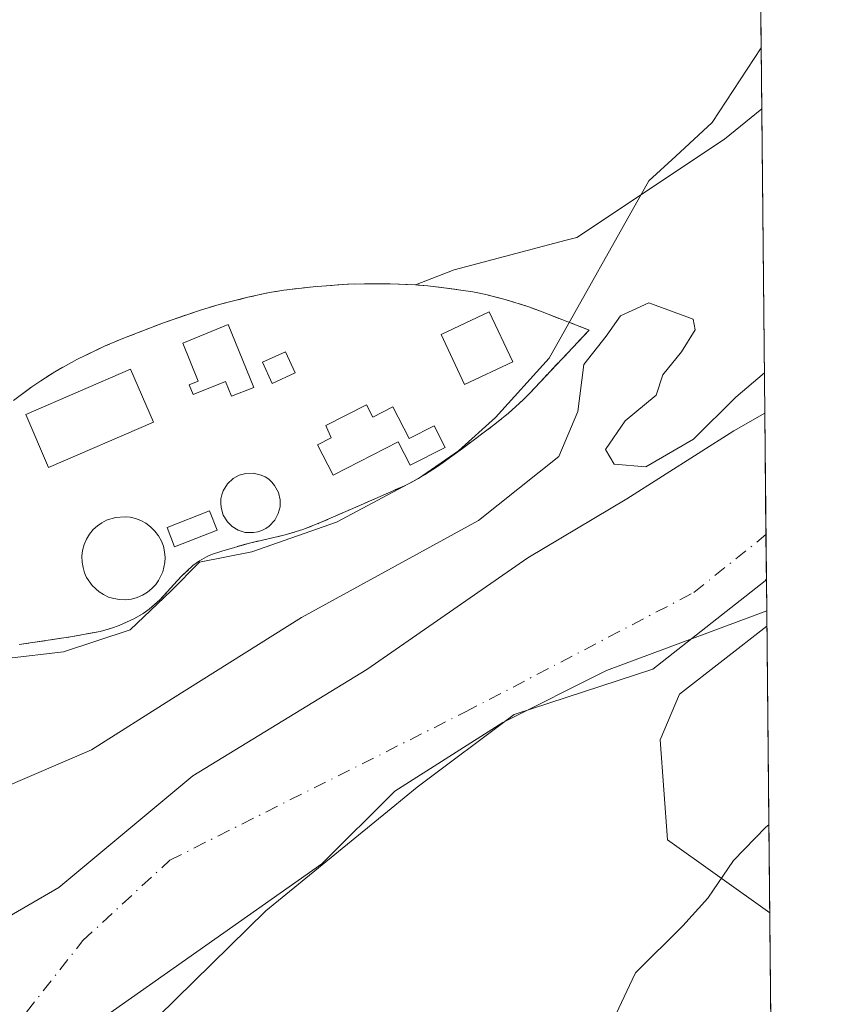
# Model space of a CAD drawing. Units: metres. Extents: x 566582 to 570044, y 4721798 to 4724159.
# Drawn here: x 569935 to 570020, y 4722618 to 4722719 of the extents above; entities that cross this region are included whole.
import ezdxf

# ---------------------------------------------------------------- set-up
doc = ezdxf.new("R2010")
doc.units = ezdxf.units.M
doc.header["$MEASUREMENT"] = 0
doc.linetypes.add('DGN Style 2', pattern=[1.6480167562047852, 0.988810053722871, -0.6592067024819142])
doc.linetypes.add('DGN Style 4', pattern=[2.6384748266838614, 1.318413404963828, -0.6592067024819142, 0.001648016756204785, -0.6592067024819142])
for name, color, linetype, lineweight in [('Arbolado forestal CxS', 92, 'Continuous', 0), ('Comarca CxS', 21, 'Continuous', 0), ('Comunidad Autónoma CxS', 142, 'Continuous', 0), ('Corriente natural Cxs', 4, 'Continuous', 13), ('Corriente natural eje', 4, 'DGN Style 4', 0), ('Cultivos herbáceos CxS', 92, 'Continuous', 0), ('Curva de nivel normal', 30, 'Continuous', 0), ('Depósito de residuos Cxs', 6, 'Continuous', 0), ('Edificación Cxs', 1, 'Continuous', 13), ('Espacio natural protegido', 121, 'Continuous', 13), ('Espacio natural protegido CxS', 121, 'Continuous', 0), ('Instalación de tratamiento de aguas CxS', 135, 'Continuous', 0), ('Municipio', 91, 'Continuous', 13), ('Municipio CxS', 4, 'Continuous', 0), ('Núcleo urbano CxS', 7, 'Continuous', 0), ('Provincia CxS', 1, 'Continuous', 0), ('Suelo desnudo CxS', 253, 'Continuous', 0), ('Valla', 7, 'DGN Style 2', 0)]:
    doc.layers.add(name, color=color, linetype=linetype, lineweight=lineweight)

# ---------------------------------------------------------------- blocks, each defined once
blk = doc.blocks.new('*U15')
at = {"layer": 'Espacio natural protegido CxS', "color": 121, "linetype": 'Continuous', "lineweight": 0, "flags": 128}
blk.add_lwpolyline([(569934.1324999996, 4722653.6552), (569939.9483999995, 4722654.333599999), (569946.7335999992, 4722656.562899999), (569950.9016000002, 4722660.537), (569953.8096000006, 4722663.444900001), (569959.1408000002, 4722664.510999999), (569967.7677000005, 4722667.515699998), (569976.1037999992, 4722671.974400001), (569980.1748999992, 4722674.785300001), (569983.9553000006, 4722678.177799999), (569989.4388000004, 4722684.233899999), (569999.5718999997, 4722702.303899999), (570002.3167999998, 4722704.830200001), (570006.0278000011, 4722708.247099998), (570011.0152999997, 4722715.851900001), (570011.561437919, 4722661.746906016), (570011.8142000001, 4722636.706599998), (570011.482599999, 4722636.477), (570008.1984999995, 4722633.072100001), (570005.5855000003, 4722629.244100002), (570003.0524000005, 4722626.4101), (569998.2213000006, 4722621.624199999), (569997.8898000004, 4722620.918400002), (569995.1791999999, 4722615.1483)], dxfattribs=at)

msp = doc.modelspace()

# ---------------------------------------------------------------- linework, layer by layer
at = {"layer": 'Arbolado forestal CxS', "color": 92, "linetype": 'Continuous', "lineweight": 0, "extrusion": (0.0003490061337723687, -0.03457324582405996, 0.9994021056951541), "elevation": -162620.468806273, "flags": 128}
msp.add_lwpolyline([(617653.889339275, 4713911.042255115), (617653.889339275, 4713880.02563118)], dxfattribs=at)
at = {"layer": 'Arbolado forestal CxS', "color": 92, "linetype": 'Continuous', "lineweight": 0, "extrusion": (-0.000167951408047783, 0.0166416546497863, 0.9998615039708458), "elevation": 78956.63993679822, "flags": 128}
msp.add_lwpolyline([(-617642.2968259328, -4716004.729398807), (-617642.2968259328, -4715959.507833318)], dxfattribs=at)
at = {"layer": 'Arbolado forestal CxS', "color": 92, "linetype": 'Continuous', "lineweight": 0}
for points in [[(569935.4401000004, 4722655.0701, 460.9725000000035), (569940.6700999998, 4722655.850099999, 460.9137999999948), (569943.6801000005, 4722656.4001, 460.8476999999984), (569944.8501000004, 4722656.720100001, 460.8666999999987), (569945.6201, 4722656.9901, 460.8796000000002), (569947.1001000004, 4722657.670100001, 460.9259000000021), (569948.0701000001, 4722658.2401, 460.993100000007), (569948.6601, 4722658.6601, 461.0296999999992), (569949.7600999996, 4722659.610099999, 461.1070999999939), (569951.9401000004, 4722662.0101, 461.2642999999953), (569953.1300999997, 4722663.110099999, 461.2465999999986), (569953.8000999996, 4722663.590100001, 461.2241999999969), (569954.5301000001, 4722664.0001, 461.2111000000005), (569955.0301000001, 4722664.2301, 461.2069000000047), (569956.0701000001, 4722664.590100001, 461.2035999999935), (569958.8901000004, 4722665.390100001, 461.1705999999977), (569960.1001000004, 4722665.6801, 461.1052000000054), (569962.5301000001, 4722666.2301, 460.934500000003), (569964.3201000001, 4722666.770099999, 460.8993999999948), (569965.9600999998, 4722667.420100001, 460.8525999999983), (569969.1901000004, 4722668.8301, 460.8028999999952), (569974.6801000005, 4722671.2301, 460.857600000003), (569975.3701, 4722671.5701, 460.8693999999959), (569976.7301000003, 4722672.350099999, 460.8957999999984), (569978.0500999996, 4722673.200099999, 460.8754999999946), (569980.6001000004, 4722675.050100001, 460.7915999999968), (569983.7600999996, 4722677.4001, 460.7783999999957), (569985.2801000001, 4722678.630100001, 460.7044000000024), (569986.7301000003, 4722679.950099999, 460.6293000000006), (569987.4200999998, 4722680.640100001, 460.5941000000021), (569993.5000999998, 4722687.100099999, 460.3978999999963), (569988.5301000001, 4722689.020099999, 460.5194999999949), (569987.3501000004, 4722689.460100001, 460.5442000000039), (569984.9401000004, 4722690.220100001, 460.5966000000044), (569982.9700999996, 4722690.7301, 460.639599999995), (569981.6601, 4722690.9901, 460.6668000000063), (569978.9801000003, 4722691.380100001, 460.7124999999942), (569977.0701000001, 4722691.600099999, 460.7326999999932), (569975.8000999996, 4722691.710100001, 460.7321999999986), (569979.7637, 4722693.229, 460.639599999995), (569991.1568999998, 4722696.244700001, 460.3653999999952), (569992.2390999999, 4722696.530900001, 460.3439000000071), (570007.2735000001, 4722706.5537, 460.2250000000058), (570011.0782000005, 4722709.626599999, 460.2698999999994), (570011.3909999998, 4722678.630100001, 459.1974999999948), (570008.2505000001, 4722676.844500001, 459.4247000000032), (569997.3364000004, 4722669.8992, 459.3668000000035), (569987.2401000002, 4722663.9078, 459.1073000000034), (569970.8359000003, 4722652.5307, 458.7363999999943), (569953.1089000005, 4722641.682800001, 459.1824000000051), (569939.4828000005, 4722630.305600001, 458.8797999999952), (569926.6505000005, 4722622.897299999, 458.4887000000017)], [(570011.0782000005, 4722709.626599999, 460.2698999999994), (570007.2735000001, 4722706.5537, 460.2250000000058), (569992.2390999999, 4722696.530900001, 460.3439000000071), (569991.1568999998, 4722696.244700001, 460.3653999999952), (569979.7637, 4722693.229, 460.639599999995), (569975.8000999996, 4722691.710100001, 460.7321999999986)], [(569935.4401000004, 4722655.0701, 460.9725000000035), (569940.6700999998, 4722655.850099999, 460.9137999999948), (569943.6801000005, 4722656.4001, 460.8476999999984), (569944.8501000004, 4722656.720100001, 460.8666999999987), (569945.6201, 4722656.9901, 460.8796000000002), (569947.1001000004, 4722657.670100001, 460.9259000000021), (569948.0701000001, 4722658.2401, 460.993100000007), (569948.6601, 4722658.6601, 461.0296999999992), (569949.7600999996, 4722659.610099999, 461.1070999999939), (569951.9401000004, 4722662.0101, 461.2642999999953), (569953.1300999997, 4722663.110099999, 461.2465999999986), (569953.8000999996, 4722663.590100001, 461.2241999999969), (569954.5301000001, 4722664.0001, 461.2111000000005), (569955.0301000001, 4722664.2301, 461.2069000000047), (569956.0701000001, 4722664.590100001, 461.2035999999935), (569958.8901000004, 4722665.390100001, 461.1705999999977), (569960.1001000004, 4722665.6801, 461.1052000000054), (569962.5301000001, 4722666.2301, 460.934500000003), (569964.3201000001, 4722666.770099999, 460.8993999999948), (569965.9600999998, 4722667.420100001, 460.8525999999983), (569969.1901000004, 4722668.8301, 460.8028999999952), (569974.6801000005, 4722671.2301, 460.857600000003), (569975.3701, 4722671.5701, 460.8693999999959), (569976.7301000003, 4722672.350099999, 460.8957999999984), (569978.0500999996, 4722673.200099999, 460.8754999999946), (569980.6001000004, 4722675.050100001, 460.7915999999968), (569983.7600999996, 4722677.4001, 460.7783999999957), (569985.2801000001, 4722678.630100001, 460.7044000000024), (569986.7301000003, 4722679.950099999, 460.6293000000006), (569987.4200999998, 4722680.640100001, 460.5941000000021), (569993.5000999998, 4722687.100099999, 460.3978999999963), (569988.5301000001, 4722689.020099999, 460.5194999999949), (569987.3501000004, 4722689.460100001, 460.5442000000039), (569984.9401000004, 4722690.220100001, 460.5966000000044), (569982.9700999996, 4722690.7301, 460.639599999995), (569981.6601, 4722690.9901, 460.6668000000063), (569978.9801000003, 4722691.380100001, 460.7124999999942), (569977.0701000001, 4722691.600099999, 460.7326999999932), (569975.8000999996, 4722691.710100001, 460.7321999999986)], [(569886.7100999998, 4722626.640100001, 460.0455999999977), (569893.4801000003, 4722623.390100001, 459.7087000000029), (569897.7901, 4722622.130100001, 460.0785000000033), (569911.5691999998, 4722619.9869, 458.4014000000025), (569926.6505000005, 4722622.897299999, 458.4887000000017), (569939.4828000005, 4722630.305600001, 458.8797999999952), (569953.1089000005, 4722641.682800001, 459.1824000000051), (569970.8359000003, 4722652.5307, 458.7363999999943), (569987.2401000002, 4722663.9078, 459.1073000000034), (569997.3364000004, 4722669.8992, 459.3668000000035), (570008.2505000001, 4722676.844500001, 459.4247000000032), (570011.3909999998, 4722678.630100001, 459.1974999999948)], [(570011.5942000002, 4722658.5031, 459.5859999999957), (569995.2790000001, 4722652.415999999, 458.7963000000018), (569984.6957, 4722647.124399999, 458.9992000000057), (569973.6890000004, 4722640.1393, 458.9176000000007), (569966.2806000002, 4722632.731000001, 459.1438000000053), (569943.5500999996, 4722616.7401, 459.7698999999994), (569942.8300999999, 4722612.1601, 460.5290999999997)]]:
    msp.add_polyline3d(points, dxfattribs=at)
msp.add_polyline3d([(570012.0500999996, 4722613.290100001, 460.3384999999981), (570007.4600999998, 4722612.3101, 460.0633999999991), (569995.7200999996, 4722610.2501, 460.5209000000032), (569977.2701000003, 4722609.2501, 460.4397999999928), (569958.9001000002, 4722609.2301, 460.9260999999969), (569953.9401000004, 4722609.8101, 460.8993999999948), (569942.8300999999, 4722612.1601, 460.5290999999997), (569943.5500999996, 4722616.7401, 459.7698999999994), (569966.2806000002, 4722632.731000001, 459.1438000000053), (569973.6890000004, 4722640.1393, 458.9176000000007), (569984.6957, 4722647.124399999, 458.9992000000057), (569995.2790000001, 4722652.415999999, 458.7963000000018), (570011.5942000002, 4722658.5031, 459.5859999999957)], close=True, dxfattribs=at)
at = {"layer": 'Comarca CxS', "color": 21, "linetype": 'Continuous', "lineweight": 0, "flags": 128}
msp.add_lwpolyline([(568432.8205826594, 4721829.896180416), (566604.160000503, 4721811.869982748), (566596.348030507, 4722625.535372678), (566594.0389999992, 4722866.032699999), (566593.3450999999, 4722938.314300002), (566591.3574999999, 4723145.327999999), (566591.1256999997, 4723169.477600001), (566581.9500005018, 4724125.179982721), (566733.3256018725, 4724126.673123811), (566967.833541562, 4724128.986266998), (567105.7869498305, 4724130.347014043), (568687.1696615429, 4724145.945482262), (569996.4500005292, 4724158.859982722), (570011.0152999997, 4722715.851900001), (570011.561437919, 4722661.746906016), (570011.8142000001, 4722636.706599998), (570019.8000005278, 4721845.539982748), (569331.9595122677, 4721838.759528942)], close=True, dxfattribs=at)
at = {"layer": 'Comunidad Autónoma CxS', "color": 142, "linetype": 'Continuous', "lineweight": 0, "flags": 128}
msp.add_lwpolyline([(568432.8205826594, 4721829.896180416), (566604.160000503, 4721811.869982748), (566596.348030507, 4722625.535372678), (566594.0389999992, 4722866.032699999), (566593.3450999999, 4722938.314300002), (566591.3574999999, 4723145.327999999), (566591.1256999997, 4723169.477600001), (566581.9500005018, 4724125.179982721), (566733.3256018725, 4724126.673123811), (566967.833541562, 4724128.986266998), (567105.7869498305, 4724130.347014043), (568687.1696615429, 4724145.945482262), (569996.4500005292, 4724158.859982722), (570011.0152999997, 4722715.851900001), (570011.561437919, 4722661.746906016), (570011.8142000001, 4722636.706599998), (570019.8000005278, 4721845.539982748), (569331.9595122677, 4721838.759528942)], close=True, dxfattribs=at)
at = {"layer": 'Corriente natural Cxs', "color": 4, "linetype": 'Continuous', "lineweight": 13, "extrusion": (-0.0001947689521358223, 0.01929190301391248, 0.9998138749503116), "elevation": 91457.54970827907, "flags": 128}
msp.add_lwpolyline([(-617659.5628012721, -4715796.732356358), (-617659.5628012723, -4715776.600583614)], dxfattribs=at)
at = {"layer": 'Corriente natural Cxs', "color": 4, "linetype": 'Continuous', "lineweight": 13}
for points in [[(569886.7100999998, 4722626.640100001, 460.0455999999977), (569893.4801000003, 4722623.390100001, 459.7087000000029), (569897.7901, 4722622.130100001, 460.0785000000033), (569911.5691000001, 4722619.9869, 458.4014000000025), (569926.6503999997, 4722622.897299999, 458.4887000000017), (569939.4826999997, 4722630.305600001, 458.8797999999952), (569953.1087999997, 4722641.682800001, 459.1824999999953), (569970.8359000003, 4722652.5307, 458.7363999999943), (569987.2401000002, 4722663.9078, 459.1073000000034), (569997.3364000004, 4722669.8992, 459.3668000000035), (570008.2505000001, 4722676.844500001, 459.4247000000032), (570011.3909999998, 4722678.630100001, 459.1974999999948), (570011.5942000002, 4722658.5031, 459.5859999999957), (569995.2790000001, 4722652.415999999, 458.7963000000018), (569984.6957, 4722647.124399999, 458.9992000000057), (569973.6890000004, 4722640.1393, 458.9176000000007), (569966.2806000002, 4722632.731000001, 459.1438000000053), (569943.5500999996, 4722616.7401, 459.7698999999994)], [(569897.7901, 4722622.130100001, 460.0785000000033), (569911.5691000001, 4722619.9869, 458.4014000000025), (569926.6503999997, 4722622.897299999, 458.4887000000017), (569939.4826999997, 4722630.305600001, 458.8797999999952), (569953.1087999997, 4722641.682800001, 459.1824999999953), (569970.8359000003, 4722652.5307, 458.7363999999943), (569987.2401000002, 4722663.9078, 459.1073000000034), (569997.3364000004, 4722669.8992, 459.3668000000035), (570008.2505000001, 4722676.844500001, 459.4247000000032), (570011.3909, 4722678.630100001, 459.1975999999996)], [(570011.5941000005, 4722658.5031, 459.5859999999957), (569995.2790000001, 4722652.415999999, 458.7963000000018), (569984.6957, 4722647.124399999, 458.9992000000057), (569973.6890000004, 4722640.1393, 458.9176000000007), (569966.2806000002, 4722632.731000001, 459.1438000000053), (569943.5500999996, 4722616.7401, 459.7698999999994), (569943.0045999996, 4722613.270300001, 460.4277000000002)]]:
    msp.add_polyline3d(points, dxfattribs=at)
at = {"layer": 'Corriente natural eje', "color": 4, "linetype": 'DGN Style 4', "lineweight": 0}
msp.add_polyline3d([(569923.7597000003, 4722613.2755, 458.9955000000046), (569936.1901000004, 4722617.630100001, 457.6512999999978), (569941.9101, 4722624.9101, 458.2048999999971), (569950.7901, 4722633.100099999, 457.9342000000034), (569980.9001000002, 4722648.200099999, 458.8349000000017), (570004.1700999998, 4722660.370100001, 458.3901000000042), (570011.5158000002, 4722666.2667, 457.6371999999974)], dxfattribs=at)
at = {"layer": 'Cultivos herbáceos CxS', "color": 92, "linetype": 'Continuous', "lineweight": 0, "extrusion": (6.935543906249891e-05, -0.006871328205513444, 0.9999763897405356), "elevation": -31951.4954622061, "flags": 128}
msp.add_lwpolyline([(570009.3674268316, 4722767.74880102), (570011.0448060331, 4722601.567877845)], dxfattribs=at)
at = {"layer": 'Cultivos herbáceos CxS', "color": 92, "linetype": 'Continuous', "lineweight": 0}
for points in [[(570009.4008, 4722875.8037, 461.4119000000064), (570011.0782000005, 4722709.626599999, 460.2698999999994), (570007.2735000001, 4722706.5537, 460.2250000000058), (569992.2390999999, 4722696.530900001, 460.3439000000071), (569991.1568999998, 4722696.244700001, 460.3653999999952), (569979.7637, 4722693.229, 460.639599999995), (569975.8000999996, 4722691.710100001, 460.7321999999986), (569973.2401000002, 4722691.8201, 460.7375999999931), (569970.6201, 4722691.8201, 460.7005999999965), (569968.8800999997, 4722691.7601, 460.6658000000025), (569965.3701, 4722691.520099999, 460.6778000000049), (569962.3901000004, 4722691.1601, 460.7287999999971), (569960.9200999998, 4722690.920100001, 460.7274999999936), (569958.7301000003, 4722690.440099999, 460.7409000000043), (569955.8201000001, 4722689.700099999, 460.749100000001), (569953.9200999998, 4722689.130100001, 460.7387000000017), (569951.807, 4722688.4145, 460.7281999999978), (569950.1401000004, 4722687.850099999, 460.7204000000056), (569946.1700999998, 4722686.3201, 460.7054000000062), (569944.2100999998, 4722685.4901, 460.7222000000039), (569941.3201000001, 4722684.110099999, 460.7452999999951), (569939.0800999999, 4722682.860099999, 460.7155000000057), (569937.6401000004, 4722681.940099999, 460.6995000000024), (569936.7100999998, 4722681.3101, 460.7272999999987), (569936.6228, 4722681.2446, 460.7299999999959), (569934.8701, 4722679.9301, 460.7540000000009)], [(570011.0782000005, 4722709.626599999, 460.2698999999994), (570007.2735000001, 4722706.5537, 460.2250000000058), (569992.2390999999, 4722696.530900001, 460.3439000000071), (569991.1568999998, 4722696.244700001, 460.3653999999952), (569979.7637, 4722693.229, 460.639599999995), (569975.8000999996, 4722691.710100001, 460.7321999999986)], [(569975.8000999996, 4722691.710100001, 460.7321999999986), (569973.2401000002, 4722691.8201, 460.7375999999931), (569970.6201, 4722691.8201, 460.7005999999965), (569968.8800999997, 4722691.7601, 460.6658000000025), (569965.3701, 4722691.520099999, 460.6778000000049), (569962.3901000004, 4722691.1601, 460.7287999999971), (569960.9200999998, 4722690.920100001, 460.7274999999936), (569958.7301000003, 4722690.440099999, 460.7409000000043), (569955.8201000001, 4722689.700099999, 460.749100000001), (569953.9200999998, 4722689.130100001, 460.7387000000017), (569951.807, 4722688.4145, 460.7281999999978), (569950.1401000004, 4722687.850099999, 460.7204000000056), (569946.1700999998, 4722686.3201, 460.7054000000062), (569944.2100999998, 4722685.4901, 460.7222000000039), (569941.3201000001, 4722684.110099999, 460.7452999999951), (569939.0800999999, 4722682.860099999, 460.7155000000057), (569937.6401000004, 4722681.940099999, 460.6995000000024), (569936.7100999998, 4722681.3101, 460.7272999999987), (569936.6228, 4722681.2446, 460.7299999999959), (569934.8701, 4722679.9301, 460.7540000000009)]]:
    msp.add_polyline3d(points, dxfattribs=at)
at = {"layer": 'Curva de nivel normal', "color": 30, "linetype": 'Continuous', "lineweight": 0, "elevation": 460, "flags": 128}
for points in [[(569924.04, 4722636.280099999), (569942.7999999998, 4722644.3301), (569951.0499999998, 4722649.5701), (569964.2100000001, 4722657.8201), (569982.2199999997, 4722667.700099999), (569990.4100000003, 4722674.220100001), (569992.3300000001, 4722678.8101), (569992.9500000002, 4722683.590100001), (569995.2199999997, 4722686.4801), (569996.7100000001, 4722688.550100001), (569999.5800000001, 4722689.880100001), (570004.1100000005, 4722688.220100001), (570004.29, 4722687.130100001), (570002.9199999999, 4722684.880100001), (570001, 4722682.550100001), (570000.3399999999, 4722680.460100001), (569997.1799999997, 4722677.840100001), (569995.1799999997, 4722674.940099999), (569996.04, 4722673.440099999), (569999.29, 4722673.1601), (570004.1399999997, 4722675.9801), (570008.4500000002, 4722680.280099999), (570011.3496000003, 4722682.737500001)], [(570011.6100000005, 4722656.932), (570002.6875, 4722650.0055), (570000.7400000002, 4722645.360099999), (570001.4956999999, 4722635.167300001), (570011.9047999998, 4722627.7323)]]:
    msp.add_lwpolyline(points, dxfattribs=at)
at = {"layer": 'Depósito de residuos Cxs', "color": 6, "linetype": 'Continuous', "lineweight": 0}
for points in [[(569956.7301000003, 4722687.6501, 462.2629000000015), (569959.3400999998, 4722681.2601, 461.7765000000073), (569957.0701000001, 4722680.350099999, 461.7155000000057), (569956.4600999998, 4722681.870100001, 461.939400000003), (569953.1601, 4722680.520099999, 461.6946000000025), (569952.7600999996, 4722681.5101, 461.8179999999993), (569953.6801000005, 4722681.880100001, 461.8846000000049), (569952.1001000004, 4722685.7601, 461.7997000000032)], [(569970.8134000005, 4722679.491699999, 462.2366999999941), (569971.4612999996, 4722678.2283, 462.7062000000006), (569973.5088999998, 4722679.2783, 462.3383000000031), (569975.1628000002, 4722676.053200001, 462.5299999999989), (569977.7004000006, 4722677.354499999, 461.9141999999993), (569978.8342000004, 4722675.1436, 461.7891999999993), (569975.2802999998, 4722673.3211, 462.6523000000016), (569974.0517999995, 4722675.716800001, 462.982600000003), (569967.4232999999, 4722672.317600001, 464.491399999999), (569965.8366, 4722675.411599999, 462.7173000000039), (569967.2095999997, 4722676.115700001, 462.9269000000059), (569966.6858999999, 4722677.375, 462.2850000000035)], [(569959.7301000003, 4722666.550100001, 462.168399999995), (569959.3000999996, 4722666.4801, 462.1440000000002), (569958.4700999996, 4722666.4901, 462.1257000000041), (569957.7301000003, 4722666.7301, 462.1548000000039), (569957.1401000004, 4722667.0801, 462.2262000000047), (569956.6401000004, 4722667.5801, 462.3093999999983), (569956.2301000003, 4722668.2301, 462.2353000000003), (569956.0000999998, 4722669.020099999, 462.1333000000013), (569955.9600999998, 4722669.460100001, 462.0748000000021), (569955.9801000003, 4722669.9001, 462.0170999999973), (569956.0701000001, 4722670.3301, 461.9634999999981), (569956.2100999998, 4722670.7401, 461.9159999999974), (569956.6601, 4722671.4301, 461.852899999998), (569957.2301000003, 4722671.970100001, 461.8263000000007), (569957.8400999998, 4722672.3101, 461.8148999999976), (569958.5100999996, 4722672.5001, 461.8062000000064), (569959.2801000001, 4722672.520099999, 461.8163000000059), (569960.1001000004, 4722672.3301, 461.8497999999963), (569960.4801000003, 4722672.140100001, 461.8764999999985), (569960.8501000004, 4722671.9101, 461.9076999999961), (569961.1700999998, 4722671.600099999, 461.9471000000049), (569961.4600999998, 4722671.280099999, 461.9873999999982), (569961.8501000004, 4722670.550100001, 462.0755000000063), (569962.0201000003, 4722669.790100001, 462.1631999999955), (569962.0100999996, 4722669.100099999, 462.2396000000008), (569961.8300999999, 4722668.4101, 462.3119000000006), (569961.4801000003, 4722667.7301, 462.3782000000065), (569960.8901000004, 4722667.130100001, 462.313599999994), (569960.5500999996, 4722666.880100001, 462.2547999999952), (569960.1601, 4722666.6801, 462.2050000000018)], [(569946.8701, 4722659.690099999, 461.5173000000068), (569946.2600999996, 4722659.630100001, 461.5988999999972), (569945.6601, 4722659.640100001, 461.6861999999965), (569945.0701000001, 4722659.7401, 461.7746000000043), (569944.5301000001, 4722659.9001, 461.851999999999), (569944.0301000001, 4722660.1501, 461.9161000000022), (569943.5701000001, 4722660.4301, 461.9645000000019), (569942.8601000002, 4722661.0801, 462.0048999999999), (569942.3000999996, 4722661.880100001, 461.9590999999928), (569942.1001000004, 4722662.360099999, 461.9048999999941), (569941.9401000004, 4722662.9001, 461.8365000000049), (569941.8501000004, 4722663.460100001, 461.7690000000002), (569941.8201000001, 4722664.0601, 461.7027999999991), (569941.8901000004, 4722664.6501, 461.6447000000044), (569942.0500999996, 4722665.2401, 461.5908999999957), (569942.3000999996, 4722665.800100001, 461.5432000000001), (569942.6001000004, 4722666.3201, 461.5013000000035), (569942.9801000003, 4722666.770099999, 461.480899999995), (569943.4101, 4722667.1601, 461.4787000000069), (569943.8701, 4722667.4801, 461.493100000007), (569944.3201000001, 4722667.7301, 461.5442000000039), (569945.2600999996, 4722668.0101, 461.6247000000003), (569946.2301000003, 4722668.090100001, 461.6922999999952), (569946.7401000002, 4722668.040100001, 461.7312999999995), (569947.2801000001, 4722667.920100001, 461.7810000000027), (569947.8201000001, 4722667.710100001, 461.8540999999968), (569948.3501000004, 4722667.420100001, 461.9340999999986), (569948.8201000001, 4722667.0701, 461.968399999998), (569949.2600999996, 4722666.630100001, 461.982799999998), (569949.6201, 4722666.1501, 461.975099999996), (569949.9200999998, 4722665.610099999, 461.9471999999951), (569950.1201, 4722665.0701, 461.9051000000036), (569950.2401000002, 4722664.5001, 461.8515999999945), (569950.3000999996, 4722663.940099999, 461.7948999999935), (569950.2801000001, 4722663.4301, 461.7433000000019), (569950.0701000001, 4722662.4801, 461.6613999999972), (569949.6401000004, 4722661.590100001, 461.6843999999983), (569949.3400999998, 4722661.170100001, 461.6760999999969), (569948.9600999998, 4722660.770099999, 461.6487000000052), (569948.5100999996, 4722660.4101, 461.5997999999963), (569948.0100999996, 4722660.090100001, 461.5298999999941), (569947.4600999998, 4722659.860099999, 461.4563999999955)]]:
    msp.add_polyline3d(points, close=True, dxfattribs=at)
for points in [[(569956.7301000003, 4722687.6501, 462.2629000000015), (569959.3400999998, 4722681.2601, 461.7765000000073), (569957.0701000001, 4722680.350099999, 461.7155000000057), (569956.4600999998, 4722681.870100001, 461.939400000003), (569953.1601, 4722680.520099999, 461.6946000000025), (569952.7600999996, 4722681.5101, 461.8179999999993), (569953.6801000005, 4722681.880100001, 461.8846000000049), (569952.1001000004, 4722685.7601, 461.7997000000032), (569956.7301000003, 4722687.6501, 462.2629000000015)], [(569963.5406, 4722682.7283, 461.7862000000023), (569961.2122999998, 4722681.6699, 461.7344000000012), (569960.2301000003, 4722683.830800001, 462.2997000000032), (569962.5584000006, 4722684.8892, 462.9544000000024), (569963.5406, 4722682.7283, 461.7862000000023)], [(569970.8134000005, 4722679.491699999, 462.2366999999941), (569971.4612999996, 4722678.2283, 462.7062000000006), (569973.5088999998, 4722679.2783, 462.3383000000031), (569975.1628000002, 4722676.053200001, 462.5299999999989), (569977.7004000006, 4722677.354499999, 461.9141999999993), (569978.8342000004, 4722675.1436, 461.7891999999993), (569975.2802999998, 4722673.3211, 462.6523000000016), (569974.0517999995, 4722675.716800001, 462.982600000003), (569967.4232999999, 4722672.317600001, 464.491399999999), (569965.8366, 4722675.411599999, 462.7173000000039), (569967.2095999997, 4722676.115700001, 462.9269000000059), (569966.6858999999, 4722677.375, 462.2850000000035), (569970.8134000005, 4722679.491699999, 462.2366999999941)], [(569959.7301000003, 4722666.550100001, 462.168399999995), (569959.3000999996, 4722666.4801, 462.1440000000002), (569958.4700999996, 4722666.4901, 462.1257000000041), (569957.7301000003, 4722666.7301, 462.1548000000039), (569957.1401000004, 4722667.0801, 462.2262000000047), (569956.6401000004, 4722667.5801, 462.3093999999983), (569956.2301000003, 4722668.2301, 462.2353000000003), (569956.0000999998, 4722669.020099999, 462.1333000000013), (569955.9600999998, 4722669.460100001, 462.0748000000021), (569955.9801000003, 4722669.9001, 462.0170999999973), (569956.0701000001, 4722670.3301, 461.9634999999981), (569956.2100999998, 4722670.7401, 461.9159999999974), (569956.6601, 4722671.4301, 461.852899999998), (569957.2301000003, 4722671.970100001, 461.8263000000007), (569957.8400999998, 4722672.3101, 461.8148999999976), (569958.5100999996, 4722672.5001, 461.8062000000064), (569959.2801000001, 4722672.520099999, 461.8163000000059), (569960.1001000004, 4722672.3301, 461.8497999999963), (569960.4801000003, 4722672.140100001, 461.8764999999985), (569960.8501000004, 4722671.9101, 461.9076999999961), (569961.1700999998, 4722671.600099999, 461.9471000000049), (569961.4600999998, 4722671.280099999, 461.9873999999982), (569961.8501000004, 4722670.550100001, 462.0755000000063), (569962.0201000003, 4722669.790100001, 462.1631999999955), (569962.0100999996, 4722669.100099999, 462.2396000000008), (569961.8300999999, 4722668.4101, 462.3119000000006), (569961.4801000003, 4722667.7301, 462.3782000000065), (569960.8901000004, 4722667.130100001, 462.313599999994), (569960.5500999996, 4722666.880100001, 462.2547999999952), (569960.1601, 4722666.6801, 462.2050000000018), (569959.7301000003, 4722666.550100001, 462.168399999995)], [(569955.6114999996, 4722666.7007, 462.1903000000021), (569951.2723000003, 4722665.007300001, 461.9315999999963), (569950.4934, 4722667.0033, 462.1270999999979), (569954.8324999996, 4722668.696599999, 462.1741000000038), (569955.6114999996, 4722666.7007, 462.1903000000021)], [(569946.8701, 4722659.690099999, 461.5173000000068), (569946.2600999996, 4722659.630100001, 461.5988999999972), (569945.6601, 4722659.640100001, 461.6861999999965), (569945.0701000001, 4722659.7401, 461.7746000000043), (569944.5301000001, 4722659.9001, 461.851999999999), (569944.0301000001, 4722660.1501, 461.9161000000022), (569943.5701000001, 4722660.4301, 461.9645000000019), (569942.8601000002, 4722661.0801, 462.0048999999999), (569942.3000999996, 4722661.880100001, 461.9590999999928), (569942.1001000004, 4722662.360099999, 461.9048999999941), (569941.9401000004, 4722662.9001, 461.8365000000049), (569941.8501000004, 4722663.460100001, 461.7690000000002), (569941.8201000001, 4722664.0601, 461.7027999999991), (569941.8901000004, 4722664.6501, 461.6447000000044), (569942.0500999996, 4722665.2401, 461.5908999999957), (569942.3000999996, 4722665.800100001, 461.5432000000001), (569942.6001000004, 4722666.3201, 461.5013000000035), (569942.9801000003, 4722666.770099999, 461.480899999995), (569943.4101, 4722667.1601, 461.4787000000069), (569943.8701, 4722667.4801, 461.493100000007), (569944.3201000001, 4722667.7301, 461.5442000000039), (569945.2600999996, 4722668.0101, 461.6247000000003), (569946.2301000003, 4722668.090100001, 461.6922999999952), (569946.7401000002, 4722668.040100001, 461.7312999999995), (569947.2801000001, 4722667.920100001, 461.7810000000027), (569947.8201000001, 4722667.710100001, 461.8540999999968), (569948.3501000004, 4722667.420100001, 461.9340999999986), (569948.8201000001, 4722667.0701, 461.968399999998), (569949.2600999996, 4722666.630100001, 461.982799999998), (569949.6201, 4722666.1501, 461.975099999996), (569949.9200999998, 4722665.610099999, 461.9471999999951), (569950.1201, 4722665.0701, 461.9051000000036), (569950.2401000002, 4722664.5001, 461.8515999999945), (569950.3000999996, 4722663.940099999, 461.7948999999935), (569950.2801000001, 4722663.4301, 461.7433000000019), (569950.0701000001, 4722662.4801, 461.6613999999972), (569949.6401000004, 4722661.590100001, 461.6843999999983), (569949.3400999998, 4722661.170100001, 461.6760999999969), (569948.9600999998, 4722660.770099999, 461.6487000000052), (569948.5100999996, 4722660.4101, 461.5997999999963), (569948.0100999996, 4722660.090100001, 461.5298999999941), (569947.4600999998, 4722659.860099999, 461.4563999999955), (569946.8701, 4722659.690099999, 461.5173000000068)]]:
    msp.add_polyline3d(points, dxfattribs=at)
for points in [[(569963.5406, 4722682.7283, 461.7862000000023), (569961.2122999998, 4722681.6699, 461.7344000000012), (569960.2301000003, 4722683.830800001, 462.2997000000032), (569962.5584000006, 4722684.8892, 462.9544000000024)], [(569955.6114999996, 4722666.7007, 462.1903000000021), (569951.2723000003, 4722665.007300001, 461.9315999999963), (569950.4934, 4722667.0033, 462.1270999999979), (569954.8324999996, 4722668.696599999, 462.1741000000038)]]:
    msp.add_3dface(points, dxfattribs=at)
at = {"layer": 'Edificación Cxs', "color": 1, "linetype": 'Continuous', "lineweight": 13}
for points in [[(569985.7100999998, 4722683.850099999, 464.1342000000004), (569980.8000999996, 4722681.550100001, 463.8984000000055), (569978.4101, 4722686.6601, 462.2102000000014), (569983.3201000001, 4722688.970100001, 462.3959000000032), (569985.7100999998, 4722683.850099999, 464.1342000000004)], [(569949.1201, 4722677.710100001, 462.399900000004), (569938.4301000005, 4722673.090100001, 462.6808000000019), (569936.1001000004, 4722678.5001, 462.7241999999969), (569946.7801000001, 4722683.120100001, 461.9988000000012), (569949.1201, 4722677.710100001, 462.399900000004)]]:
    msp.add_polyline3d(points, dxfattribs=at)
for points in [[(569985.7100999998, 4722683.850099999, 464.1342000000004), (569980.8000999996, 4722681.550100001, 464.1342000000004), (569978.4101, 4722686.6601, 464.1342000000004), (569983.3201000001, 4722688.970100001, 464.1342000000004)], [(569949.1201, 4722677.710100001, 462.7241999999969), (569938.4301000005, 4722673.090100001, 462.7241999999969), (569936.1001000004, 4722678.5001, 462.7241999999969), (569946.7801000001, 4722683.120100001, 462.7241999999969)]]:
    msp.add_3dface(points, dxfattribs=at)
at = {"layer": 'Espacio natural protegido', "color": 121, "linetype": 'Continuous', "lineweight": 13, "flags": 128}
for points in [[(569890.1258000011, 4722637.2746), (569897.9772000016, 4722638.631499999), (569908.155000001, 4722641.733200001), (569915.5218000021, 4722646.385700002), (569925.1180000001, 4722651.232100001), (569930.8369000026, 4722653.2675), (569934.1325000002, 4722653.655200001), (569939.9484000001, 4722654.333599998), (569946.7336000019, 4722656.5629), (569950.9016000008, 4722660.537000001), (569953.8096000013, 4722663.444900002), (569959.1408000008, 4722664.511), (569967.7677000011, 4722667.515699999), (569976.1037999997, 4722671.974400002), (569980.1749000021, 4722674.785299999), (569983.9553000013, 4722678.177800001), (569989.4388000009, 4722684.233899998), (569999.5719000003, 4722702.303899998), (570002.3168000003, 4722704.830200002), (570006.0278000018, 4722708.247099999), (570011.0153170989, 4722715.85192607)], [(570011.814187795, 4722636.706591548), (570011.4825999996, 4722636.476999999), (570008.1985000002, 4722633.0721), (570005.5855000009, 4722629.244100003), (570003.052400001, 4722626.410099999), (569998.221300001, 4722621.624199999), (569997.8898000009, 4722620.918400003), (569995.1792000004, 4722615.148300001), (569991.630100001, 4722609.811300001), (569988.0810000015, 4722602.572399999), (569977.0489000002, 4722603.8075), (569963.8850000009, 4722606.6047), (569957.5935000017, 4722606.453400004), (569958.9688999997, 4722601.846799999), (569961.4989, 4722595.9566), (569969.8735000017, 4722576.459599999), (569974.7522000016, 4722558.470600002), (569978.505000001, 4722546.319500002)]]:
    msp.add_lwpolyline(points, dxfattribs=at)
at = {"layer": 'Instalación de tratamiento de aguas CxS', "color": 135, "linetype": 'Continuous', "lineweight": 0}
msp.add_polyline3d([(569934.8701, 4722679.9301, 461.8120999999956), (569936.7100999998, 4722681.3101, 461.7455000000046), (569937.6401000004, 4722681.940099999, 461.6235000000015), (569939.0800999999, 4722682.860099999, 461.625), (569941.3201000001, 4722684.110099999, 461.7440999999963), (569944.2100999998, 4722685.4901, 461.4219000000012), (569946.1700999998, 4722686.3201, 461.1687999999995), (569950.1401000004, 4722687.850099999, 461.324099999998), (569953.9200999998, 4722689.130100001, 461.6453000000038), (569955.8201000001, 4722689.700099999, 461.7063000000053), (569958.7301000003, 4722690.440099999, 461.9910999999993), (569960.9200999998, 4722690.920100001, 462.3613000000041), (569962.3901000004, 4722691.1601, 462.5964999999997), (569965.3701, 4722691.520099999, 462.2701999999991), (569968.8800999997, 4722691.7601, 461.9349999999977), (569970.6201, 4722691.8201, 461.7483000000066), (569973.2401000002, 4722691.8201, 461.5700999999972), (569975.8000999996, 4722691.710100001, 461.622000000003), (569977.0701000001, 4722691.600099999, 461.6551000000036), (569978.9801000003, 4722691.380100001, 461.678899999999), (569981.6601, 4722690.9901, 461.7685999999958), (569982.9700999996, 4722690.7301, 461.857600000003), (569984.9401000004, 4722690.220100001, 462.0697999999975), (569987.3501000004, 4722689.460100001, 462.4952000000048), (569988.5301000001, 4722689.020099999, 462.626900000003), (569993.5000999998, 4722687.100099999, 464.0822999999946), (569987.4200999998, 4722680.640100001, 463.5890999999974), (569986.7301000003, 4722679.950099999, 463.5046000000002), (569985.2801000001, 4722678.630100001, 463.4511999999959), (569983.7600999996, 4722677.4001, 463.5155999999988), (569980.6001000004, 4722675.050100001, 462.0146999999997), (569978.0500999996, 4722673.200099999, 461.3315000000002), (569976.7301000003, 4722672.350099999, 461.7543000000006), (569975.3701, 4722671.5701, 462.3770999999979), (569974.6801000005, 4722671.2301, 462.6416999999929), (569969.1901000004, 4722668.8301, 463.4881000000024), (569965.9600999998, 4722667.420100001, 463.3505000000005), (569964.3201000001, 4722666.770099999, 462.7553999999946), (569962.5301000001, 4722666.2301, 462.1784999999945), (569960.1001000004, 4722665.6801, 462.0032999999967), (569958.8901000004, 4722665.390100001, 461.9179000000004), (569956.0701000001, 4722664.590100001, 461.7761000000028), (569955.0301000001, 4722664.2301, 461.742499999993), (569954.5301000001, 4722664.0001, 461.7167999999947), (569953.8000999996, 4722663.590100001, 461.6671000000061), (569953.1300999997, 4722663.110099999, 461.604800000001), (569951.9401000004, 4722662.0101, 461.6223999999929), (569949.7600999996, 4722659.610099999, 461.696100000001), (569948.6601, 4722658.6601, 461.500199999995), (569948.0701000001, 4722658.2401, 461.350099999996), (569947.1001000004, 4722657.670100001, 461.2439000000013), (569945.6201, 4722656.9901, 462.0081000000064), (569944.8501000004, 4722656.720100001, 462.6116999999941), (569943.6801000005, 4722656.4001, 463.6493000000046), (569940.6700999998, 4722655.850099999, 465.7192000000068), (569935.4401000004, 4722655.0701, 467.1236999999965)], dxfattribs=at)
msp.add_polyline3d([(569934.8701, 4722679.9301, 461.8120999999956), (569936.7100999998, 4722681.3101, 461.7455000000046), (569937.6401000004, 4722681.940099999, 461.6235000000015), (569939.0800999999, 4722682.860099999, 461.625), (569941.3201000001, 4722684.110099999, 461.7440999999963), (569944.2100999998, 4722685.4901, 461.4219000000012), (569946.1700999998, 4722686.3201, 461.1687999999995), (569950.1401000004, 4722687.850099999, 461.324099999998), (569953.9200999998, 4722689.130100001, 461.6453000000038), (569955.8201000001, 4722689.700099999, 461.7063000000053), (569958.7301000003, 4722690.440099999, 461.9910999999993), (569960.9200999998, 4722690.920100001, 462.3613000000041), (569962.3901000004, 4722691.1601, 462.5964999999997), (569965.3701, 4722691.520099999, 462.2701999999991), (569968.8800999997, 4722691.7601, 461.9349999999977), (569970.6201, 4722691.8201, 461.7483000000066), (569973.2401000002, 4722691.8201, 461.5700999999972), (569975.8000999996, 4722691.710100001, 461.622000000003), (569977.0701000001, 4722691.600099999, 461.6551000000036), (569978.9801000003, 4722691.380100001, 461.678899999999), (569981.6601, 4722690.9901, 461.7685999999958), (569982.9700999996, 4722690.7301, 461.857600000003), (569984.9401000004, 4722690.220100001, 462.0697999999975), (569987.3501000004, 4722689.460100001, 462.4952000000048), (569988.5301000001, 4722689.020099999, 462.626900000003), (569993.5000999998, 4722687.100099999, 464.0822999999946), (569987.4200999998, 4722680.640100001, 463.5890999999974), (569986.7301000003, 4722679.950099999, 463.5046000000002), (569985.2801000001, 4722678.630100001, 463.4511999999959), (569983.7600999996, 4722677.4001, 463.5155999999988), (569980.6001000004, 4722675.050100001, 462.0146999999997), (569978.0500999996, 4722673.200099999, 461.3315000000002), (569976.7301000003, 4722672.350099999, 461.7543000000006), (569975.3701, 4722671.5701, 462.3770999999979), (569974.6801000005, 4722671.2301, 462.6416999999929), (569969.1901000004, 4722668.8301, 463.4881000000024), (569965.9600999998, 4722667.420100001, 463.3505000000005), (569964.3201000001, 4722666.770099999, 462.7553999999946), (569962.5301000001, 4722666.2301, 462.1784999999945), (569960.1001000004, 4722665.6801, 462.0032999999967), (569958.8901000004, 4722665.390100001, 461.9179000000004), (569956.0701000001, 4722664.590100001, 461.7761000000028), (569955.0301000001, 4722664.2301, 461.742499999993), (569954.5301000001, 4722664.0001, 461.7167999999947), (569953.8000999996, 4722663.590100001, 461.6671000000061), (569953.1300999997, 4722663.110099999, 461.604800000001), (569951.9401000004, 4722662.0101, 461.6223999999929), (569949.7600999996, 4722659.610099999, 461.696100000001), (569948.6601, 4722658.6601, 461.500199999995), (569948.0701000001, 4722658.2401, 461.350099999996), (569947.1001000004, 4722657.670100001, 461.2439000000013), (569945.6201, 4722656.9901, 462.0081000000064), (569944.8501000004, 4722656.720100001, 462.6116999999941), (569943.6801000005, 4722656.4001, 463.6493000000046), (569940.6700999998, 4722655.850099999, 465.7192000000068), (569935.4401000004, 4722655.0701, 467.1236999999965)], dxfattribs=at)
at = {"layer": 'Municipio', "color": 91, "linetype": 'Continuous', "lineweight": 13, "flags": 128}
msp.add_lwpolyline([(570011.5614379174, 4722661.746906015), (570011.4310000002, 4722661.562999999), (569999.9850000012, 4722652.547999999), (569985.8530000006, 4722647.939999999), (569975.9900000005, 4722640.549000002), (569973.3370000009, 4722638.380000002), (569960.5650000017, 4722627.940000001), (569949.5700000006, 4722617.126), (569939.214, 4722606.939000002), (569935.6030000015, 4722602.460999999), (569929.3700000013, 4722594.729000002), (569920.1580000003, 4722582.902000003), (569909.6680000006, 4722573.480000001), (569899.8050000004, 4722565.964000002), (569890.315000002, 4722560.222999998), (569882.4640000011, 4722556.769999999)], dxfattribs=at)
msp.add_lwpolyline([(570011.5614379174, 4722661.746906015), (570011.4310000002, 4722661.562999999), (569999.9850000012, 4722652.547999999), (569985.8530000006, 4722647.939999999), (569975.9900000005, 4722640.549000002), (569973.3370000009, 4722638.380000002), (569960.5650000017, 4722627.940000001), (569949.5700000006, 4722617.126), (569939.214, 4722606.939000002), (569935.6030000015, 4722602.460999999), (569929.3700000013, 4722594.729000002), (569920.1580000003, 4722582.902000003), (569909.6680000006, 4722573.480000001), (569899.8050000004, 4722565.964000002), (569890.315000002, 4722560.222999998), (569882.4640000011, 4722556.769999999)], dxfattribs=at)
at = {"layer": 'Municipio CxS', "color": 4, "linetype": 'Continuous', "lineweight": 0, "flags": 128}
for points in [[(569996.4500005292, 4724158.859982722), (570011.0152999997, 4722715.851900001), (570011.561437919, 4722661.746906016), (570011.4309999996, 4722661.562999999), (569999.9850000006, 4722652.547999999), (569985.853, 4722647.939999999), (569975.9899999999, 4722640.549000001), (569973.3370000003, 4722638.380000001), (569960.565000001, 4722627.940000001), (569949.57, 4722617.125999999), (569939.2139999995, 4722606.939), (569935.6030000009, 4722602.460999998), (569929.3700000007, 4722594.729000002), (569920.1579999997, 4722582.902000002), (569909.668, 4722573.480000001), (569899.8049999998, 4722565.964000001), (569890.3150000015, 4722560.222999999), (569882.4640000005, 4722556.77)], [(569882.4640000005, 4722556.77), (569890.3150000015, 4722560.222999999), (569899.8049999998, 4722565.964000001), (569909.668, 4722573.480000001), (569920.1579999997, 4722582.902000002), (569929.3700000007, 4722594.729000002), (569935.6030000009, 4722602.460999998), (569939.2139999995, 4722606.939), (569949.57, 4722617.125999999), (569960.565000001, 4722627.940000001), (569973.3370000003, 4722638.380000001), (569975.9899999999, 4722640.549000001), (569985.853, 4722647.939999999), (569999.9850000006, 4722652.547999999), (570011.4309999996, 4722661.562999999), (570011.561437919, 4722661.746906016), (570011.8142000001, 4722636.706599998), (570019.8000005278, 4721845.539982748)]]:
    msp.add_lwpolyline(points, dxfattribs=at)
at = {"layer": 'Núcleo urbano CxS', "color": 7, "linetype": 'Continuous', "lineweight": 0}
for points in [[(569934.8701, 4722679.9301, 460.7540000000009), (569936.6228, 4722681.2446, 460.7299999999959), (569936.7100999998, 4722681.3101, 460.7272999999987), (569937.6401000004, 4722681.940099999, 460.6995000000024), (569939.0800999999, 4722682.860099999, 460.7155000000057), (569941.3201000001, 4722684.110099999, 460.7452999999951), (569944.2100999998, 4722685.4901, 460.7222000000039), (569946.1700999998, 4722686.3201, 460.7054000000062), (569950.1401000004, 4722687.850099999, 460.7204000000056), (569951.807, 4722688.4145, 460.7281999999978), (569953.9200999998, 4722689.130100001, 460.7387000000017), (569955.8201000001, 4722689.700099999, 460.749100000001), (569958.7301000003, 4722690.440099999, 460.7409000000043), (569960.9200999998, 4722690.920100001, 460.7274999999936), (569962.3901000004, 4722691.1601, 460.7287999999971), (569965.3701, 4722691.520099999, 460.6778000000049), (569968.8800999997, 4722691.7601, 460.6658000000025), (569970.6201, 4722691.8201, 460.7005999999965), (569973.2401000002, 4722691.8201, 460.7375999999931), (569975.8000999996, 4722691.710100001, 460.7321999999986), (569977.0701000001, 4722691.600099999, 460.7326999999932), (569978.9801000003, 4722691.380100001, 460.7124999999942), (569981.6601, 4722690.9901, 460.6668000000063), (569982.9700999996, 4722690.7301, 460.639599999995), (569984.9401000004, 4722690.220100001, 460.5966000000044), (569987.3501000004, 4722689.460100001, 460.5442000000039), (569988.5301000001, 4722689.020099999, 460.5194999999949), (569993.5000999998, 4722687.100099999, 460.3978999999963), (569987.4200999998, 4722680.640100001, 460.5941000000021), (569986.7301000003, 4722679.950099999, 460.6293000000006), (569985.2801000001, 4722678.630100001, 460.7044000000024), (569983.7600999996, 4722677.4001, 460.7783999999957), (569980.6001000004, 4722675.050100001, 460.7915999999968), (569978.0500999996, 4722673.200099999, 460.8754999999946), (569976.7301000003, 4722672.350099999, 460.8957999999984), (569975.3701, 4722671.5701, 460.8693999999959), (569974.6801000005, 4722671.2301, 460.857600000003), (569969.1901000004, 4722668.8301, 460.8028999999952), (569965.9600999998, 4722667.420100001, 460.8525999999983), (569964.3201000001, 4722666.770099999, 460.8993999999948), (569962.5301000001, 4722666.2301, 460.934500000003), (569960.1001000004, 4722665.6801, 461.1052000000054), (569958.8901000004, 4722665.390100001, 461.1705999999977), (569956.0701000001, 4722664.590100001, 461.2035999999935), (569955.0301000001, 4722664.2301, 461.2069000000047), (569954.5301000001, 4722664.0001, 461.2111000000005), (569953.8000999996, 4722663.590100001, 461.2241999999969), (569953.1300999997, 4722663.110099999, 461.2465999999986), (569951.9401000004, 4722662.0101, 461.2642999999953), (569949.7600999996, 4722659.610099999, 461.1070999999939), (569948.6601, 4722658.6601, 461.0296999999992), (569948.0701000001, 4722658.2401, 460.993100000007), (569947.1001000004, 4722657.670100001, 460.9259000000021), (569945.6201, 4722656.9901, 460.8796000000002), (569944.8501000004, 4722656.720100001, 460.8666999999987), (569943.6801000005, 4722656.4001, 460.8476999999984), (569940.6700999998, 4722655.850099999, 460.9137999999948), (569935.4401000004, 4722655.0701, 460.9725000000035)], [(569975.8000999996, 4722691.710100001, 460.7321999999986), (569973.2401000002, 4722691.8201, 460.7375999999931), (569970.6201, 4722691.8201, 460.7005999999965), (569968.8800999997, 4722691.7601, 460.6658000000025), (569965.3701, 4722691.520099999, 460.6778000000049), (569962.3901000004, 4722691.1601, 460.7287999999971), (569960.9200999998, 4722690.920100001, 460.7274999999936), (569958.7301000003, 4722690.440099999, 460.7409000000043), (569955.8201000001, 4722689.700099999, 460.749100000001), (569953.9200999998, 4722689.130100001, 460.7387000000017), (569951.807, 4722688.4145, 460.7281999999978), (569950.1401000004, 4722687.850099999, 460.7204000000056), (569946.1700999998, 4722686.3201, 460.7054000000062), (569944.2100999998, 4722685.4901, 460.7222000000039), (569941.3201000001, 4722684.110099999, 460.7452999999951), (569939.0800999999, 4722682.860099999, 460.7155000000057), (569937.6401000004, 4722681.940099999, 460.6995000000024), (569936.7100999998, 4722681.3101, 460.7272999999987), (569936.6228, 4722681.2446, 460.7299999999959), (569934.8701, 4722679.9301, 460.7540000000009)], [(569935.4401000004, 4722655.0701, 460.9725000000035), (569940.6700999998, 4722655.850099999, 460.9137999999948), (569943.6801000005, 4722656.4001, 460.8476999999984), (569944.8501000004, 4722656.720100001, 460.8666999999987), (569945.6201, 4722656.9901, 460.8796000000002), (569947.1001000004, 4722657.670100001, 460.9259000000021), (569948.0701000001, 4722658.2401, 460.993100000007), (569948.6601, 4722658.6601, 461.0296999999992), (569949.7600999996, 4722659.610099999, 461.1070999999939), (569951.9401000004, 4722662.0101, 461.2642999999953), (569953.1300999997, 4722663.110099999, 461.2465999999986), (569953.8000999996, 4722663.590100001, 461.2241999999969), (569954.5301000001, 4722664.0001, 461.2111000000005), (569955.0301000001, 4722664.2301, 461.2069000000047), (569956.0701000001, 4722664.590100001, 461.2035999999935), (569958.8901000004, 4722665.390100001, 461.1705999999977), (569960.1001000004, 4722665.6801, 461.1052000000054), (569962.5301000001, 4722666.2301, 460.934500000003), (569964.3201000001, 4722666.770099999, 460.8993999999948), (569965.9600999998, 4722667.420100001, 460.8525999999983), (569969.1901000004, 4722668.8301, 460.8028999999952), (569974.6801000005, 4722671.2301, 460.857600000003), (569975.3701, 4722671.5701, 460.8693999999959), (569976.7301000003, 4722672.350099999, 460.8957999999984), (569978.0500999996, 4722673.200099999, 460.8754999999946), (569980.6001000004, 4722675.050100001, 460.7915999999968), (569983.7600999996, 4722677.4001, 460.7783999999957), (569985.2801000001, 4722678.630100001, 460.7044000000024), (569986.7301000003, 4722679.950099999, 460.6293000000006), (569987.4200999998, 4722680.640100001, 460.5941000000021), (569993.5000999998, 4722687.100099999, 460.3978999999963), (569988.5301000001, 4722689.020099999, 460.5194999999949), (569987.3501000004, 4722689.460100001, 460.5442000000039), (569984.9401000004, 4722690.220100001, 460.5966000000044), (569982.9700999996, 4722690.7301, 460.639599999995), (569981.6601, 4722690.9901, 460.6668000000063), (569978.9801000003, 4722691.380100001, 460.7124999999942), (569977.0701000001, 4722691.600099999, 460.7326999999932), (569975.8000999996, 4722691.710100001, 460.7321999999986)]]:
    msp.add_polyline3d(points, dxfattribs=at)
at = {"layer": 'Provincia CxS', "color": 1, "linetype": 'Continuous', "lineweight": 0, "flags": 128}
msp.add_lwpolyline([(568432.8205826594, 4721829.896180416), (566604.160000503, 4721811.869982748), (566596.348030507, 4722625.535372678), (566594.0389999992, 4722866.032699999), (566593.3450999999, 4722938.314300002), (566591.3574999999, 4723145.327999999), (566591.1256999997, 4723169.477600001), (566581.9500005018, 4724125.179982721), (566733.3256018725, 4724126.673123811), (566967.833541562, 4724128.986266998), (567105.7869498305, 4724130.347014043), (568687.1696615429, 4724145.945482262), (569996.4500005292, 4724158.859982722), (570011.0152999997, 4722715.851900001), (570011.561437919, 4722661.746906016), (570011.8142000001, 4722636.706599998), (570019.8000005278, 4721845.539982748), (569331.9595122677, 4721838.759528942)], close=True, dxfattribs=at)
at = {"layer": 'Suelo desnudo CxS', "color": 253, "linetype": 'Continuous', "lineweight": 0, "extrusion": (0.001263680491883254, -0.1251884111747367, 0.9921321811226362), "elevation": -590048.7372989021, "flags": 128}
msp.add_lwpolyline([(617651.7241022863, 4679631.980750278), (617651.7241022863, 4679619.518570237)], dxfattribs=at)
at = {"layer": 'Suelo desnudo CxS', "color": 253, "linetype": 'Continuous', "lineweight": 0, "extrusion": (-0.002455167459377003, 0.2434315775790865, 0.9699149649273917), "elevation": 1148690.49519869, "flags": 128}
msp.add_lwpolyline([(-617611.2980895113, -4574664.625299923), (-617611.2980895112, -4574656.620582886)], dxfattribs=at)
at = {"layer": 'Suelo desnudo CxS', "color": 253, "linetype": 'Continuous', "lineweight": 0}
for points in [[(569886.7100999998, 4722626.640100001, 460.0455999999977), (569893.4801000003, 4722623.390100001, 459.7087000000029), (569897.7901, 4722622.130100001, 460.0785000000033), (569911.5691999998, 4722619.9869, 458.4014000000025), (569926.6505000005, 4722622.897299999, 458.4887000000017), (569939.4828000005, 4722630.305600001, 458.8797999999952), (569953.1089000005, 4722641.682800001, 459.1824000000051), (569970.8359000003, 4722652.5307, 458.7363999999943), (569987.2401000002, 4722663.9078, 459.1073000000034), (569997.3364000004, 4722669.8992, 459.3668000000035), (570008.2505000001, 4722676.844500001, 459.4247000000032), (570011.3909999998, 4722678.630100001, 459.1974999999948), (570011.5942000002, 4722658.5031, 459.5859999999957), (569995.2790000001, 4722652.415999999, 458.7963000000018), (569984.6957, 4722647.124399999, 458.9992000000057), (569973.6890000004, 4722640.1393, 458.9176000000007), (569966.2806000002, 4722632.731000001, 459.1438000000053), (569943.5500999996, 4722616.7401, 459.7698999999994)], [(569886.7100999998, 4722626.640100001, 460.0455999999977), (569893.4801000003, 4722623.390100001, 459.7087000000029), (569897.7901, 4722622.130100001, 460.0785000000033), (569911.5691999998, 4722619.9869, 458.4014000000025), (569926.6505000005, 4722622.897299999, 458.4887000000017), (569939.4828000005, 4722630.305600001, 458.8797999999952), (569953.1089000005, 4722641.682800001, 459.1824000000051), (569970.8359000003, 4722652.5307, 458.7363999999943), (569987.2401000002, 4722663.9078, 459.1073000000034), (569997.3364000004, 4722669.8992, 459.3668000000035), (570008.2505000001, 4722676.844500001, 459.4247000000032), (570011.3909999998, 4722678.630100001, 459.1974999999948)], [(570011.5942000002, 4722658.5031, 459.5859999999957), (569995.2790000001, 4722652.415999999, 458.7963000000018), (569984.6957, 4722647.124399999, 458.9992000000057), (569973.6890000004, 4722640.1393, 458.9176000000007), (569966.2806000002, 4722632.731000001, 459.1438000000053), (569943.5500999996, 4722616.7401, 459.7698999999994), (569942.8300999999, 4722612.1601, 460.5290999999997)]]:
    msp.add_polyline3d(points, dxfattribs=at)
at = {"layer": 'Valla', "color": 7, "linetype": 'DGN Style 2', "lineweight": 0}
msp.add_polyline3d([(569935.4401000004, 4722655.0701, 467.1236999999965), (569940.6700999998, 4722655.850099999, 465.7192000000068), (569943.6801000005, 4722656.4001, 463.6493000000046), (569944.8501000004, 4722656.720100001, 462.6116999999941), (569945.6201, 4722656.9901, 462.0081000000064), (569947.1001000004, 4722657.670100001, 461.2439000000013), (569948.0701000001, 4722658.2401, 461.350099999996), (569948.6601, 4722658.6601, 461.500199999995), (569949.7600999996, 4722659.610099999, 461.696100000001), (569951.9401000004, 4722662.0101, 461.6223999999929), (569953.1300999997, 4722663.110099999, 461.604800000001), (569953.8000999996, 4722663.590100001, 461.6671000000061), (569954.5301000001, 4722664.0001, 461.7167999999947), (569955.0301000001, 4722664.2301, 461.742499999993), (569956.0701000001, 4722664.590100001, 461.7761000000028), (569958.8901000004, 4722665.390100001, 461.9179000000004), (569960.1001000004, 4722665.6801, 462.0032999999967), (569962.5301000001, 4722666.2301, 462.1784999999945), (569964.3201000001, 4722666.770099999, 462.7553999999946), (569965.9600999998, 4722667.420100001, 463.3505000000005), (569969.1901000004, 4722668.8301, 463.4881000000024), (569974.6801000005, 4722671.2301, 462.6416999999929), (569975.3701, 4722671.5701, 462.3770999999979), (569976.7301000003, 4722672.350099999, 461.7543000000006), (569978.0500999996, 4722673.200099999, 461.3315000000002), (569980.6001000004, 4722675.050100001, 462.0146999999997), (569983.7600999996, 4722677.4001, 463.5155999999988), (569985.2801000001, 4722678.630100001, 463.4511999999959), (569986.7301000003, 4722679.950099999, 463.5046000000002), (569987.4200999998, 4722680.640100001, 463.5890999999974), (569993.5000999998, 4722687.100099999, 464.0822999999946), (569988.5301000001, 4722689.020099999, 462.626900000003), (569987.3501000004, 4722689.460100001, 462.4952000000048), (569984.9401000004, 4722690.220100001, 462.0697999999975), (569982.9700999996, 4722690.7301, 461.857600000003), (569981.6601, 4722690.9901, 461.7685999999958), (569978.9801000003, 4722691.380100001, 461.678899999999), (569977.0701000001, 4722691.600099999, 461.6551000000036), (569975.8000999996, 4722691.710100001, 461.622000000003), (569973.2401000002, 4722691.8201, 461.5700999999972), (569970.6201, 4722691.8201, 461.7483000000066), (569968.8800999997, 4722691.7601, 461.9349999999977), (569965.3701, 4722691.520099999, 462.2701999999991), (569962.3901000004, 4722691.1601, 462.5964999999997), (569960.9200999998, 4722690.920100001, 462.3613000000041), (569958.7301000003, 4722690.440099999, 461.9910999999993), (569955.8201000001, 4722689.700099999, 461.7063000000053), (569953.9200999998, 4722689.130100001, 461.6453000000038), (569950.1401000004, 4722687.850099999, 461.324099999998), (569946.1700999998, 4722686.3201, 461.1687999999995), (569944.2100999998, 4722685.4901, 461.4219000000012), (569941.3201000001, 4722684.110099999, 461.7440999999963), (569939.0800999999, 4722682.860099999, 461.625), (569937.6401000004, 4722681.940099999, 461.6235000000015), (569936.7100999998, 4722681.3101, 461.7455000000046), (569934.8701, 4722679.9301, 461.8120999999956)], dxfattribs=at)

# ---------------------------------------------------------------- block references
at = {"layer": 'Espacio natural protegido CxS', "color": 121, "linetype": 'Continuous', "lineweight": 0}
msp.add_blockref('*U15', (0, 0), dxfattribs=at)

doc.saveas('drawing.dxf')
